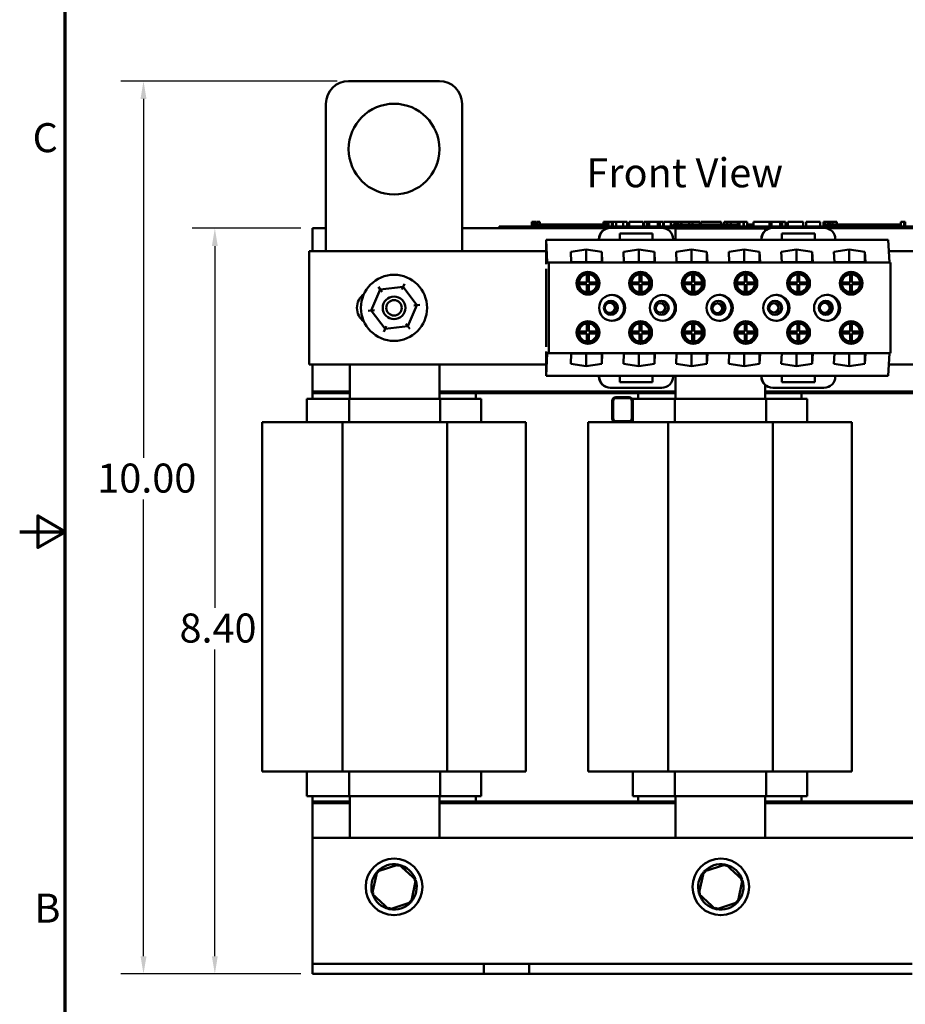
# Model space of a CAD drawing. Units: inches. Extents: x 1 to 43, y 0.1 to 33.5.
# Drawn here: x 1 to 10.8, y 11.8 to 22.6 of the extents above; entities that cross this region are included whole.
import ezdxf

# ---------------------------------------------------------------- set-up
doc = ezdxf.new("R2010")
doc.units = ezdxf.units.IN
doc.header["$LTSCALE"] = 2
doc.header["$MEASUREMENT"] = 0
doc.layers.get('0').update_dxf_attribs({"lineweight": 25})
for name, color, linetype, lineweight in [('Border (ANSI)', 7, 'Continuous', 70), ('Dimension (ANSI)', 7, 'Continuous', 25), ('Symbol (ANSI)', 7, 'Continuous', 25), ('Visible (ANSI)', 7, 'Continuous', 50)]:
    doc.layers.add(name, color=color, linetype=linetype, lineweight=lineweight)
doc.styles.add('Note Text (ANSI)', font='tahoma.ttf')
doc.dimstyles.new('Default (ANSI)', dxfattribs={"dimscale": 2, "dimtxt": 0.16, "dimasz": 0.098425, "dimexe": 0.125, "dimexo": 0.0625, "dimgap": 0.031496, "dimtad": 0, "dimtih": 1, "dimtoh": 1, "dimrnd": 1e-08, "dimzin": 0, "dimdsep": 46, "dimtxsty": 'Note Text (ANSI)', "dimcen": 0.09, "dimdle": 0.393701, "dimclrd": 256, "dimclre": 256, "dimclrt": 256, "dimadec": 0, "dimazin": 1, "dimtfac": 0.75, "dimtofl": 0, "dimtmove": 0, "dimatfit": 3, "dimfxl": 1, "dimtolj": 1, "dimtzin": 4, "dimlwd": -1, "dimlwe": -1, "dimarcsym": 0})

# ---------------------------------------------------------------- blocks, each defined once
blk = doc.blocks.new('Borders Default Border')
at = {"layer": 'Border (ANSI)', "flags": 128}
for points in [[(0.75, 0.5), (0.75, 16.5), (21.25, 16.5), (21.25, 0.5), (0.75, 0.5)], [(0.5, 8.5), (0.75, 8.5), (0.6, 8.5866), (0.6, 8.4134), (0.75, 8.5)]]:
    blk.add_lwpolyline(points, dxfattribs=at)
at = {"layer": 'Border (ANSI)', "char_height": 0.16, "attachment_point": 7, "style": 'Note Text (ANSI)'}
for s, insert in [('C', (0.571, 10.5421)), ('B', (0.5812, 6.295))]:
    blk.add_mtext(s, dxfattribs=dict(at, insert=insert))
blk = doc.blocks.new('*D40')
at = {"layer": 'Defpoints', "color": 0, "transparency": 16777216}
for p in [(3.15, 20.346), (4.224, 20.346), (4.224, 12.124)]:
    blk.add_point(p, dxfattribs=at)
at = {"layer": 'Dimension (ANSI)', "transparency": 16777216}
for p, q in [((4.099, 20.346), (2.9, 20.346)), ((3.15, 20.149), (3.15, 16.161)), ((3.15, 12.32), (3.15, 15.7)), ((4.099, 12.124), (2.9, 12.124))]:
    blk.add_line(p, q, dxfattribs=at)
for points in [[(3.117, 20.149), (3.182, 20.149), (3.15, 20.346)], [(3.117, 12.32), (3.182, 12.32), (3.15, 12.124)]]:
    blk.add_solid(points, dxfattribs=at)
at = {"layer": 'Dimension (ANSI)', "transparency": 16777216, "insert": (2.663, 16.098), "char_height": 0.32, "attachment_point": 1, "style": 'Note Text (ANSI)'}
blk.add_mtext('\\A1; \\fTahoma|b0|i0;\\H0.3200;8.40', dxfattribs=at)
blk = doc.blocks.new('*D41')
at = {"layer": 'Defpoints', "color": 0, "transparency": 16777216}
for p in [(2.364, 21.968), (4.624, 21.968), (4.224, 12.124)]:
    blk.add_point(p, dxfattribs=at)
at = {"layer": 'Dimension (ANSI)', "transparency": 16777216}
for p, q in [((4.499, 21.968), (2.114, 21.968)), ((2.364, 21.771), (2.364, 17.814)), ((2.364, 12.32), (2.364, 17.355)), ((4.099, 12.124), (2.114, 12.124))]:
    blk.add_line(p, q, dxfattribs=at)
for points in [[(2.331, 21.771), (2.397, 21.771), (2.364, 21.968)], [(2.331, 12.32), (2.397, 12.32), (2.364, 12.124)]]:
    blk.add_solid(points, dxfattribs=at)
at = {"layer": 'Dimension (ANSI)', "transparency": 16777216, "insert": (1.757, 17.751), "char_height": 0.32, "attachment_point": 1, "style": 'Note Text (ANSI)'}
blk.add_mtext('\\A1; \\fTahoma|b0|i0;\\H0.3200;10.00', dxfattribs=at)

msp = doc.modelspace()

# ---------------------------------------------------------------- linework, layer by layer
at = {"layer": 'Visible (ANSI)'}
for p, q in [((5.624, 21.968), (4.624, 21.968)), ((4.374, 21.718), (4.374, 20.093)), ((5.874, 20.093), (5.874, 21.718)), ((6.643, 20.416), (6.643, 20.366)), ((6.643, 20.416), (6.651, 20.416)), ((6.651, 20.416), (6.651, 20.366)), ((6.651, 20.416), (6.657, 20.416)), ((6.657, 20.416), (6.657, 20.366)), ((6.657, 20.416), (6.679, 20.416)), ((6.679, 20.416), (6.679, 20.386)), ((6.679, 20.416), (6.685, 20.416)), ((6.685, 20.416), (6.693, 20.416)), ((6.685, 20.416), (6.685, 20.386)), ((6.693, 20.416), (6.693, 20.386)), ((6.702, 20.416), (6.731, 20.416)), ((6.702, 20.416), (6.702, 20.386)), ((6.731, 20.416), (6.731, 20.386)), ((7.433, 20.416), (7.441, 20.416)), ((7.433, 20.416), (7.433, 20.366)), ((7.441, 20.416), (7.447, 20.416)), ((7.441, 20.416), (7.441, 20.366)), ((7.447, 20.416), (7.47, 20.416)), ((7.447, 20.416), (7.447, 20.366)), ((7.47, 20.416), (7.475, 20.416)), ((7.47, 20.416), (7.47, 20.366)), ((7.475, 20.416), (7.483, 20.416)), ((7.475, 20.416), (7.475, 20.366)), ((7.483, 20.416), (7.483, 20.366)), ((7.487, 20.416), (7.524, 20.416)), ((7.487, 20.416), (7.487, 20.366)), ((7.524, 20.416), (7.524, 20.366)), ((7.524, 20.416), (7.533, 20.416)), ((7.533, 20.416), (7.571, 20.416)), ((7.533, 20.366), (7.533, 20.416)), ((7.571, 20.416), (7.65, 20.416)), ((7.571, 20.366), (7.571, 20.416)), ((7.65, 20.416), (7.694, 20.416)), ((7.65, 20.366), (7.65, 20.416)), ((7.694, 20.366), (7.694, 20.416)), ((7.713, 20.416), (7.87, 20.416)), ((7.713, 20.366), (7.713, 20.416)), ((7.87, 20.366), (7.87, 20.416)), ((7.879, 20.416), (7.913, 20.416)), ((7.879, 20.366), (7.879, 20.416)), ((7.913, 20.416), (7.936, 20.416)), ((7.913, 20.366), (7.913, 20.416)), ((7.936, 20.416), (8.031, 20.416)), ((7.936, 20.366), (7.936, 20.416)), ((8.031, 20.416), (8.054, 20.416)), ((8.031, 20.366), (8.031, 20.416)), ((8.054, 20.416), (8.089, 20.416)), ((8.054, 20.366), (8.054, 20.416)), ((8.089, 20.366), (8.089, 20.416)), ((8.098, 20.366), (8.098, 20.416)), ((8.098, 20.416), (8.13, 20.416)), ((8.13, 20.416), (8.175, 20.416)), ((8.175, 20.416), (8.193, 20.416)), ((8.175, 20.416), (8.175, 20.366)), ((8.193, 20.416), (8.21, 20.416)), ((8.21, 20.416), (8.216, 20.416)), ((8.216, 20.416), (8.216, 20.386)), ((8.216, 20.416), (8.227, 20.416)), ((8.227, 20.416), (8.256, 20.416)), ((8.227, 20.416), (8.227, 20.386)), ((8.256, 20.416), (8.256, 20.386)), ((8.256, 20.416), (8.288, 20.416)), ((8.288, 20.386), (8.288, 20.416)), ((8.293, 20.416), (8.377, 20.416)), ((8.293, 20.386), (8.293, 20.416)), ((8.377, 20.416), (8.411, 20.416)), ((8.377, 20.386), (8.377, 20.416)), ((8.411, 20.416), (8.494, 20.416)), ((8.411, 20.386), (8.411, 20.416)), ((8.494, 20.386), (8.494, 20.416)), ((8.506, 20.386), (8.506, 20.416)), ((8.506, 20.416), (8.535, 20.416)), ((8.535, 20.416), (8.616, 20.416)), ((8.616, 20.416), (8.697, 20.416)), ((8.697, 20.416), (8.727, 20.416)), ((8.727, 20.386), (8.727, 20.416)), ((8.763, 20.386), (8.763, 20.416)), ((8.763, 20.416), (8.796, 20.416)), ((8.796, 20.386), (8.796, 20.416)), ((8.796, 20.416), (8.834, 20.416)), ((8.834, 20.386), (8.834, 20.416)), ((8.834, 20.416), (8.913, 20.416)), ((8.913, 20.386), (8.913, 20.416)), ((8.913, 20.416), (8.932, 20.416)), ((8.932, 20.416), (8.949, 20.416)), ((8.932, 20.416), (8.932, 20.366)), ((8.949, 20.416), (8.967, 20.416)), ((8.967, 20.416), (8.973, 20.416)), ((8.973, 20.416), (8.973, 20.366)), ((8.979, 20.416), (9.016, 20.416)), ((8.979, 20.416), (8.979, 20.366)), ((9.016, 20.416), (9.016, 20.366)), ((9.084, 20.366), (9.084, 20.416)), ((9.084, 20.416), (9.261, 20.416)), ((9.261, 20.416), (9.284, 20.416)), ((9.261, 20.366), (9.261, 20.416)), ((9.284, 20.366), (9.284, 20.416)), ((9.284, 20.416), (9.38, 20.416)), ((9.38, 20.366), (9.38, 20.416)), ((9.38, 20.416), (9.402, 20.416)), ((9.402, 20.366), (9.402, 20.416)), ((9.402, 20.416), (9.437, 20.416)), ((9.437, 20.366), (9.437, 20.416)), ((9.461, 20.416), (9.533, 20.416)), ((9.461, 20.366), (9.461, 20.416)), ((9.533, 20.416), (9.605, 20.416)), ((9.605, 20.416), (9.631, 20.416)), ((9.631, 20.366), (9.631, 20.416)), ((9.664, 20.366), (9.664, 20.416)), ((9.664, 20.416), (9.82, 20.416)), ((9.82, 20.366), (9.82, 20.416)), ((9.856, 20.416), (9.871, 20.416)), ((9.856, 20.366), (9.856, 20.416)), ((9.871, 20.416), (9.878, 20.416)), ((9.871, 20.416), (9.871, 20.366)), ((9.878, 20.416), (9.898, 20.416)), ((9.898, 20.416), (9.908, 20.416)), ((9.908, 20.416), (9.908, 20.386)), ((9.908, 20.416), (9.916, 20.416)), ((9.916, 20.416), (9.916, 20.386)), ((9.916, 20.416), (9.927, 20.416)), ((9.927, 20.416), (9.956, 20.416)), ((9.927, 20.416), (9.927, 20.386)), ((9.956, 20.416), (9.956, 20.386)), ((9.956, 20.416), (10.001, 20.416)), ((10.001, 20.386), (10.001, 20.416)), ((10.708, 20.416), (10.716, 20.416)), ((10.708, 20.416), (10.708, 20.366)), ((10.716, 20.416), (10.735, 20.416)), ((10.735, 20.416), (10.746, 20.416)), ((10.746, 20.416), (10.746, 20.366)), ((10.746, 20.416), (10.754, 20.416)), ((10.754, 20.416), (10.754, 20.366)), ((4.224, 20.346), (4.374, 20.346)), ((4.224, 20.093), (4.224, 20.346)), ((5.874, 20.346), (7.475, 20.346)), ((6.282, 20.366), (6.372, 20.366)), ((6.282, 20.346), (6.282, 20.366)), ((11.192, 20.366), (6.372, 20.366)), ((6.657, 20.366), (6.657, 20.386)), ((6.845, 20.386), (6.657, 20.386)), ((6.97, 20.386), (6.845, 20.386)), ((6.845, 20.366), (6.845, 20.386)), ((7.095, 20.386), (6.97, 20.386)), ((6.97, 20.366), (6.97, 20.386)), ((7.22, 20.386), (7.095, 20.386)), ((7.095, 20.366), (7.095, 20.386)), ((7.344, 20.386), (7.22, 20.386)), ((7.22, 20.366), (7.22, 20.386)), ((7.433, 20.386), (7.344, 20.386)), ((7.344, 20.366), (7.344, 20.386)), ((7.487, 20.386), (7.483, 20.386)), ((7.507, 20.35), (7.51, 20.35)), ((8.073, 20.35), (7.51, 20.35)), ((7.532, 20.386), (7.524, 20.386)), ((7.532, 20.366), (7.532, 20.386)), ((8.105, 20.346), (9.264, 20.346)), ((8.196, 20.366), (8.196, 20.386)), ((8.384, 20.386), (8.196, 20.386)), ((8.226, 20.341), (9.214, 20.341)), ((8.226, 20.218), (8.226, 20.341)), ((8.509, 20.386), (8.384, 20.386)), ((8.384, 20.366), (8.384, 20.386)), ((8.634, 20.386), (8.509, 20.386)), ((8.509, 20.366), (8.509, 20.386)), ((8.759, 20.386), (8.634, 20.386)), ((8.634, 20.366), (8.634, 20.386)), ((8.883, 20.386), (8.759, 20.386)), ((8.759, 20.366), (8.759, 20.386)), ((8.932, 20.386), (8.883, 20.386)), ((8.883, 20.366), (8.883, 20.386)), ((8.979, 20.386), (8.973, 20.386)), ((9.071, 20.386), (9.016, 20.386)), ((9.071, 20.366), (9.071, 20.386)), ((9.214, 20.341), (9.214, 20.32)), ((9.296, 20.35), (9.298, 20.35)), ((9.861, 20.35), (9.298, 20.35)), ((9.871, 20.366), (9.871, 20.386)), ((10.059, 20.386), (9.871, 20.386)), ((9.893, 20.346), (13.224, 20.346)), ((10.184, 20.386), (10.059, 20.386)), ((10.059, 20.366), (10.059, 20.386)), ((10.309, 20.386), (10.184, 20.386)), ((10.184, 20.366), (10.184, 20.386)), ((10.434, 20.386), (10.309, 20.386)), ((10.309, 20.366), (10.309, 20.386)), ((10.558, 20.386), (10.434, 20.386)), ((10.434, 20.366), (10.434, 20.386)), ((10.708, 20.386), (10.558, 20.386)), ((10.558, 20.366), (10.558, 20.386)), ((6.799, 20.218), (6.802, 20.218)), ((6.799, 20.153), (6.799, 20.218)), ((6.802, 20.218), (7.385, 20.218)), ((6.802, 20.218), (6.813, 19.968)), ((7.382, 20.225), (7.382, 20.218)), ((7.385, 20.225), (7.385, 20.218)), ((7.385, 20.218), (7.61, 20.218)), ((7.61, 20.218), (7.61, 20.288)), ((7.61, 20.288), (7.973, 20.288)), ((7.61, 20.218), (7.973, 20.218)), ((7.97, 20.218), (7.97, 20.288)), ((7.973, 20.288), (7.973, 20.218)), ((7.973, 20.218), (8.197, 20.218)), ((8.197, 20.218), (8.197, 20.225)), ((8.197, 20.218), (9.173, 20.218)), ((9.171, 20.225), (9.171, 20.218)), ((9.173, 20.225), (9.173, 20.218)), ((9.173, 20.218), (9.398, 20.218)), ((9.398, 20.218), (9.398, 20.288)), ((9.398, 20.288), (9.761, 20.288)), ((9.398, 20.218), (9.761, 20.218)), ((9.759, 20.218), (9.759, 20.288)), ((9.761, 20.288), (9.761, 20.218)), ((9.761, 20.218), (9.986, 20.218)), ((9.986, 20.218), (9.986, 20.225)), ((9.986, 20.218), (10.569, 20.218)), ((10.581, 19.968), (10.569, 20.218)), ((4.188, 20.093), (4.188, 18.843)), ((4.188, 20.093), (4.19, 20.093)), ((4.19, 18.843), (4.19, 20.093)), ((4.19, 20.093), (6.802, 20.093)), ((6.802, 20.153), (6.799, 20.153)), ((6.802, 19.948), (6.802, 20.153)), ((7.071, 20.085), (7.241, 20.11)), ((7.077, 19.97), (7.071, 20.085)), ((7.241, 20.11), (7.241, 19.97)), ((7.241, 20.11), (7.412, 20.085)), ((7.412, 20.085), (7.412, 19.97)), ((7.412, 20.085), (7.418, 19.97)), ((7.651, 20.085), (7.821, 20.11)), ((7.657, 19.97), (7.651, 20.085)), ((7.821, 20.11), (7.821, 19.97)), ((7.821, 20.11), (7.992, 20.085)), ((7.992, 20.085), (7.992, 19.97)), ((7.992, 20.085), (7.998, 19.97)), ((8.231, 20.085), (8.401, 20.11)), ((8.237, 19.97), (8.231, 20.085)), ((8.401, 20.11), (8.401, 19.97)), ((8.401, 20.11), (8.572, 20.085)), ((8.572, 20.085), (8.572, 19.97)), ((8.572, 20.085), (8.578, 19.97)), ((8.811, 20.085), (8.98, 20.11)), ((8.817, 19.97), (8.811, 20.085)), ((8.98, 20.11), (8.98, 19.97)), ((8.98, 20.11), (9.152, 20.085)), ((9.152, 20.085), (9.152, 19.97)), ((9.152, 20.085), (9.157, 19.97)), ((9.391, 20.085), (9.56, 20.11)), ((9.396, 19.97), (9.391, 20.085)), ((9.56, 20.11), (9.56, 19.97)), ((9.56, 20.11), (9.732, 20.085)), ((9.732, 20.085), (9.732, 19.97)), ((9.732, 20.085), (9.737, 19.97)), ((9.971, 20.085), (10.14, 20.11)), ((9.976, 19.97), (9.971, 20.085)), ((10.14, 20.11), (10.14, 19.97)), ((10.14, 20.11), (10.312, 20.085)), ((10.312, 20.085), (10.312, 19.97)), ((10.312, 20.085), (10.317, 19.97)), ((10.575, 20.093), (13.189, 20.093)), ((6.801, 19.948), (6.802, 19.948)), ((6.802, 19.898), (6.801, 19.898)), ((6.802, 19.038), (6.802, 19.898)), ((6.813, 19.968), (6.828, 19.968)), ((6.828, 19.968), (6.828, 18.968)), ((6.828, 19.968), (10.595, 19.968)), ((7.418, 19.97), (7.077, 19.97)), ((7.998, 19.97), (7.657, 19.97)), ((8.578, 19.97), (8.237, 19.97)), ((9.157, 19.97), (8.817, 19.97)), ((9.737, 19.97), (9.396, 19.97)), ((10.317, 19.97), (9.976, 19.97)), ((10.595, 18.968), (10.595, 19.968)), ((7.25, 19.839), (7.249, 19.839)), ((7.25, 19.749), (7.25, 19.839)), ((7.259, 19.839), (7.253, 19.839)), ((7.269, 19.839), (7.27, 19.839)), ((7.269, 19.749), (7.269, 19.839)), ((7.27, 19.839), (7.27, 19.749)), ((7.83, 19.839), (7.829, 19.839)), ((7.83, 19.749), (7.83, 19.839)), ((7.839, 19.839), (7.833, 19.839)), ((7.849, 19.839), (7.85, 19.839)), ((7.849, 19.749), (7.849, 19.839)), ((7.85, 19.839), (7.85, 19.749)), ((8.41, 19.839), (8.409, 19.839)), ((8.41, 19.749), (8.41, 19.839)), ((8.419, 19.839), (8.413, 19.839)), ((8.429, 19.839), (8.43, 19.839)), ((8.429, 19.749), (8.429, 19.839)), ((8.43, 19.839), (8.43, 19.749)), ((8.989, 19.839), (8.989, 19.839)), ((8.989, 19.749), (8.989, 19.839)), ((8.999, 19.839), (8.992, 19.839)), ((9.009, 19.839), (9.009, 19.839)), ((9.009, 19.749), (9.009, 19.839)), ((9.009, 19.839), (9.009, 19.749)), ((9.569, 19.839), (9.569, 19.839)), ((9.569, 19.749), (9.569, 19.839)), ((9.579, 19.839), (9.572, 19.839)), ((9.589, 19.839), (9.589, 19.839)), ((9.589, 19.749), (9.589, 19.839)), ((9.589, 19.839), (9.589, 19.749)), ((10.149, 19.839), (10.149, 19.839)), ((10.149, 19.749), (10.149, 19.839)), ((10.159, 19.839), (10.152, 19.839)), ((10.169, 19.749), (10.169, 19.839)), ((10.169, 19.839), (10.169, 19.839)), ((10.169, 19.839), (10.169, 19.749)), ((4.973, 19.67), (4.873, 19.438)), ((4.952, 19.698), (4.973, 19.67)), ((5.224, 19.7), (4.973, 19.67)), ((4.994, 19.643), (4.973, 19.67)), ((5.21, 19.669), (5.224, 19.7)), ((5.238, 19.732), (5.224, 19.7)), ((5.376, 19.498), (5.224, 19.7)), ((7.16, 19.749), (7.16, 19.749)), ((7.16, 19.749), (7.25, 19.749)), ((7.16, 19.729), (7.16, 19.729)), ((7.25, 19.729), (7.16, 19.729)), ((7.25, 19.64), (7.25, 19.729)), ((7.27, 19.749), (7.269, 19.749)), ((7.27, 19.729), (7.269, 19.729)), ((7.269, 19.64), (7.269, 19.729)), ((7.27, 19.749), (7.359, 19.749)), ((7.359, 19.729), (7.27, 19.729)), ((7.27, 19.729), (7.27, 19.64)), ((7.74, 19.749), (7.74, 19.749)), ((7.74, 19.749), (7.83, 19.749)), ((7.74, 19.729), (7.74, 19.729)), ((7.83, 19.729), (7.74, 19.729)), ((7.83, 19.64), (7.83, 19.729)), ((7.85, 19.749), (7.849, 19.749)), ((7.85, 19.729), (7.849, 19.729)), ((7.849, 19.64), (7.849, 19.729)), ((7.85, 19.749), (7.939, 19.749)), ((7.939, 19.729), (7.85, 19.729)), ((7.85, 19.729), (7.85, 19.64)), ((8.32, 19.749), (8.32, 19.749)), ((8.32, 19.749), (8.41, 19.749)), ((8.32, 19.729), (8.32, 19.729)), ((8.41, 19.729), (8.32, 19.729)), ((8.41, 19.64), (8.41, 19.729)), ((8.43, 19.749), (8.429, 19.749)), ((8.429, 19.64), (8.429, 19.729)), ((8.43, 19.729), (8.429, 19.729)), ((8.43, 19.749), (8.519, 19.749)), ((8.519, 19.729), (8.43, 19.729)), ((8.43, 19.729), (8.43, 19.64)), ((8.899, 19.749), (8.9, 19.749)), ((8.9, 19.729), (8.899, 19.729)), ((8.9, 19.749), (8.989, 19.749)), ((8.989, 19.729), (8.9, 19.729)), ((8.989, 19.64), (8.989, 19.729)), ((9.009, 19.749), (9.009, 19.749)), ((9.009, 19.749), (9.099, 19.749)), ((9.099, 19.729), (9.009, 19.729)), ((9.009, 19.729), (9.009, 19.64)), ((9.009, 19.729), (9.009, 19.729)), ((9.009, 19.64), (9.009, 19.729)), ((9.479, 19.749), (9.48, 19.749)), ((9.48, 19.729), (9.479, 19.729)), ((9.48, 19.749), (9.569, 19.749)), ((9.569, 19.729), (9.48, 19.729)), ((9.569, 19.64), (9.569, 19.729)), ((9.589, 19.749), (9.589, 19.749)), ((9.589, 19.749), (9.679, 19.749)), ((9.589, 19.729), (9.589, 19.729)), ((9.679, 19.729), (9.589, 19.729)), ((9.589, 19.729), (9.589, 19.64)), ((9.589, 19.64), (9.589, 19.729)), ((10.059, 19.749), (10.06, 19.749)), ((10.06, 19.729), (10.059, 19.729)), ((10.06, 19.749), (10.149, 19.749)), ((10.149, 19.729), (10.06, 19.729)), ((10.149, 19.64), (10.149, 19.729)), ((10.169, 19.749), (10.169, 19.749)), ((10.169, 19.749), (10.259, 19.749)), ((10.169, 19.729), (10.169, 19.729)), ((10.259, 19.729), (10.169, 19.729)), ((10.169, 19.64), (10.169, 19.729)), ((10.169, 19.729), (10.169, 19.64)), ((7.249, 19.64), (7.25, 19.64)), ((7.259, 19.639), (7.253, 19.639)), ((7.27, 19.64), (7.269, 19.64)), ((7.829, 19.64), (7.83, 19.64)), ((7.839, 19.639), (7.833, 19.639)), ((7.85, 19.64), (7.849, 19.64)), ((8.409, 19.64), (8.41, 19.64)), ((8.419, 19.639), (8.413, 19.639)), ((8.43, 19.64), (8.429, 19.64)), ((8.816, 19.549), (8.817, 19.549)), ((8.989, 19.64), (8.989, 19.64)), ((8.999, 19.639), (8.992, 19.639)), ((9.009, 19.64), (9.009, 19.64)), ((9.396, 19.592), (9.396, 19.592)), ((9.411, 19.581), (9.411, 19.581)), ((9.416, 19.577), (9.416, 19.578)), ((9.569, 19.64), (9.569, 19.64)), ((9.579, 19.639), (9.572, 19.639)), ((9.589, 19.64), (9.589, 19.64)), ((9.976, 19.576), (9.976, 19.576)), ((9.991, 19.561), (9.991, 19.561)), ((9.996, 19.555), (9.996, 19.555)), ((10.149, 19.64), (10.149, 19.64)), ((10.159, 19.639), (10.152, 19.639)), ((10.169, 19.64), (10.169, 19.64)), ((4.839, 19.434), (4.873, 19.438)), ((4.908, 19.442), (4.873, 19.438)), ((4.873, 19.438), (5.025, 19.235)), ((5.276, 19.265), (5.376, 19.498)), ((5.341, 19.494), (5.376, 19.498)), ((5.376, 19.498), (5.41, 19.502)), ((7.657, 19.485), (7.657, 19.485)), ((7.657, 19.451), (7.657, 19.451)), ((8.831, 19.521), (8.831, 19.521)), ((8.836, 19.506), (8.836, 19.507)), ((8.817, 19.387), (8.816, 19.387)), ((8.831, 19.415), (8.831, 19.415)), ((8.836, 19.429), (8.836, 19.429)), ((9.396, 19.344), (9.396, 19.344)), ((9.411, 19.354), (9.411, 19.355)), ((9.416, 19.358), (9.416, 19.358)), ((9.976, 19.359), (9.976, 19.359)), ((9.991, 19.375), (9.991, 19.375)), ((9.996, 19.381), (9.996, 19.381)), ((5.025, 19.235), (5.011, 19.204)), ((5.039, 19.267), (5.025, 19.235)), ((5.025, 19.235), (5.276, 19.265)), ((5.276, 19.265), (5.255, 19.293)), ((5.276, 19.265), (5.297, 19.238)), ((7.25, 19.296), (7.249, 19.296)), ((7.25, 19.206), (7.25, 19.296)), ((7.259, 19.296), (7.253, 19.296)), ((7.269, 19.296), (7.27, 19.296)), ((7.269, 19.206), (7.269, 19.296)), ((7.27, 19.296), (7.27, 19.206)), ((7.83, 19.296), (7.829, 19.296)), ((7.83, 19.206), (7.83, 19.296)), ((7.839, 19.296), (7.833, 19.296)), ((7.849, 19.296), (7.85, 19.296)), ((7.849, 19.206), (7.849, 19.296)), ((7.85, 19.296), (7.85, 19.206)), ((8.41, 19.296), (8.409, 19.296)), ((8.41, 19.206), (8.41, 19.296)), ((8.419, 19.296), (8.413, 19.296)), ((8.429, 19.296), (8.43, 19.296)), ((8.429, 19.206), (8.429, 19.296)), ((8.43, 19.296), (8.43, 19.206)), ((8.989, 19.296), (8.989, 19.296)), ((8.989, 19.206), (8.989, 19.296)), ((8.999, 19.296), (8.992, 19.296)), ((9.009, 19.296), (9.009, 19.296)), ((9.009, 19.206), (9.009, 19.296)), ((9.009, 19.296), (9.009, 19.206)), ((9.569, 19.296), (9.569, 19.296)), ((9.569, 19.206), (9.569, 19.296)), ((9.579, 19.296), (9.572, 19.296)), ((9.589, 19.206), (9.589, 19.296)), ((9.589, 19.296), (9.589, 19.296)), ((9.589, 19.296), (9.589, 19.206)), ((10.149, 19.296), (10.149, 19.296)), ((10.149, 19.206), (10.149, 19.296)), ((10.159, 19.296), (10.152, 19.296)), ((10.169, 19.296), (10.169, 19.296)), ((10.169, 19.206), (10.169, 19.296)), ((10.169, 19.296), (10.169, 19.206)), ((7.16, 19.206), (7.16, 19.206)), ((7.16, 19.206), (7.25, 19.206)), ((7.16, 19.186), (7.16, 19.186)), ((7.25, 19.186), (7.16, 19.186)), ((7.25, 19.097), (7.25, 19.186)), ((7.27, 19.206), (7.269, 19.206)), ((7.27, 19.186), (7.269, 19.186)), ((7.269, 19.097), (7.269, 19.186)), ((7.27, 19.206), (7.359, 19.206)), ((7.359, 19.186), (7.27, 19.186)), ((7.27, 19.186), (7.27, 19.097)), ((7.74, 19.206), (7.74, 19.206)), ((7.74, 19.206), (7.83, 19.206)), ((7.74, 19.186), (7.74, 19.186)), ((7.83, 19.186), (7.74, 19.186)), ((7.83, 19.097), (7.83, 19.186)), ((7.85, 19.206), (7.849, 19.206)), ((7.85, 19.186), (7.849, 19.186)), ((7.849, 19.097), (7.849, 19.186)), ((7.85, 19.206), (7.939, 19.206)), ((7.939, 19.186), (7.85, 19.186)), ((7.85, 19.186), (7.85, 19.097)), ((8.32, 19.206), (8.32, 19.206)), ((8.32, 19.206), (8.41, 19.206)), ((8.32, 19.186), (8.32, 19.186)), ((8.41, 19.186), (8.32, 19.186)), ((8.41, 19.097), (8.41, 19.186)), ((8.43, 19.206), (8.429, 19.206)), ((8.43, 19.186), (8.429, 19.186)), ((8.429, 19.097), (8.429, 19.186)), ((8.43, 19.206), (8.519, 19.206)), ((8.519, 19.186), (8.43, 19.186)), ((8.43, 19.186), (8.43, 19.097)), ((8.899, 19.206), (8.9, 19.206)), ((8.9, 19.186), (8.899, 19.186)), ((8.9, 19.206), (8.989, 19.206)), ((8.989, 19.186), (8.9, 19.186)), ((8.989, 19.097), (8.989, 19.186)), ((9.009, 19.206), (9.009, 19.206)), ((9.009, 19.206), (9.099, 19.206)), ((9.009, 19.186), (9.009, 19.186)), ((9.099, 19.186), (9.009, 19.186)), ((9.009, 19.186), (9.009, 19.097)), ((9.009, 19.097), (9.009, 19.186)), ((9.479, 19.206), (9.48, 19.206)), ((9.48, 19.186), (9.479, 19.186)), ((9.48, 19.206), (9.569, 19.206)), ((9.569, 19.186), (9.48, 19.186)), ((9.569, 19.097), (9.569, 19.186)), ((9.589, 19.206), (9.589, 19.206)), ((9.589, 19.206), (9.679, 19.206)), ((9.589, 19.186), (9.589, 19.186)), ((9.679, 19.186), (9.589, 19.186)), ((9.589, 19.097), (9.589, 19.186)), ((9.589, 19.186), (9.589, 19.097)), ((10.059, 19.206), (10.06, 19.206)), ((10.06, 19.186), (10.059, 19.186)), ((10.06, 19.206), (10.149, 19.206)), ((10.149, 19.186), (10.06, 19.186)), ((10.149, 19.097), (10.149, 19.186)), ((10.169, 19.206), (10.169, 19.206)), ((10.169, 19.206), (10.259, 19.206)), ((10.169, 19.186), (10.169, 19.186)), ((10.259, 19.186), (10.169, 19.186)), ((10.169, 19.097), (10.169, 19.186)), ((10.169, 19.186), (10.169, 19.097)), ((6.801, 19.038), (6.802, 19.038)), ((7.249, 19.097), (7.25, 19.097)), ((7.259, 19.096), (7.253, 19.096)), ((7.27, 19.097), (7.269, 19.097)), ((7.829, 19.097), (7.83, 19.097)), ((7.839, 19.096), (7.833, 19.096)), ((7.85, 19.097), (7.849, 19.097)), ((8.409, 19.097), (8.41, 19.097)), ((8.419, 19.096), (8.413, 19.096)), ((8.43, 19.097), (8.429, 19.097)), ((8.989, 19.097), (8.989, 19.097)), ((8.999, 19.096), (8.992, 19.096)), ((9.009, 19.097), (9.009, 19.097)), ((9.569, 19.097), (9.569, 19.097)), ((9.579, 19.096), (9.572, 19.096)), ((9.589, 19.097), (9.589, 19.097)), ((10.149, 19.097), (10.149, 19.097)), ((10.159, 19.096), (10.152, 19.096)), ((10.169, 19.097), (10.169, 19.097)), ((6.802, 18.988), (6.801, 18.988)), ((6.802, 18.783), (6.802, 18.988)), ((6.813, 18.968), (6.802, 18.718)), ((6.828, 18.968), (6.813, 18.968)), ((6.828, 18.968), (10.595, 18.968)), ((7.071, 18.851), (7.077, 18.966)), ((7.077, 18.966), (7.418, 18.966)), ((7.241, 18.966), (7.241, 18.826)), ((7.412, 18.966), (7.412, 18.851)), ((7.418, 18.966), (7.412, 18.851)), ((7.651, 18.851), (7.657, 18.966)), ((7.657, 18.966), (7.998, 18.966)), ((7.821, 18.966), (7.821, 18.826)), ((7.992, 18.966), (7.992, 18.851)), ((7.998, 18.966), (7.992, 18.851)), ((8.231, 18.851), (8.237, 18.966)), ((8.237, 18.966), (8.578, 18.966)), ((8.401, 18.966), (8.401, 18.826)), ((8.572, 18.966), (8.572, 18.851)), ((8.578, 18.966), (8.572, 18.851)), ((8.811, 18.851), (8.817, 18.966)), ((8.817, 18.966), (9.157, 18.966)), ((8.98, 18.966), (8.98, 18.826)), ((9.152, 18.966), (9.152, 18.851)), ((9.157, 18.966), (9.152, 18.851)), ((9.391, 18.851), (9.396, 18.966)), ((9.396, 18.966), (9.737, 18.966)), ((9.56, 18.966), (9.56, 18.826)), ((9.732, 18.966), (9.732, 18.851)), ((9.737, 18.966), (9.732, 18.851)), ((9.971, 18.851), (9.976, 18.966)), ((9.976, 18.966), (10.317, 18.966)), ((10.14, 18.966), (10.14, 18.826)), ((10.312, 18.966), (10.312, 18.851)), ((10.317, 18.966), (10.312, 18.851)), ((10.569, 18.718), (10.581, 18.968)), ((4.19, 18.843), (4.188, 18.843)), ((6.802, 18.843), (4.19, 18.843)), ((4.224, 18.546), (4.224, 18.843)), ((4.636, 18.466), (4.636, 18.843)), ((5.624, 18.843), (5.624, 18.466)), ((6.799, 18.783), (6.802, 18.783)), ((6.799, 18.718), (6.799, 18.783)), ((7.241, 18.826), (7.071, 18.851)), ((7.412, 18.851), (7.241, 18.826)), ((7.821, 18.826), (7.651, 18.851)), ((7.992, 18.851), (7.821, 18.826)), ((8.401, 18.826), (8.231, 18.851)), ((8.572, 18.851), (8.401, 18.826)), ((8.98, 18.826), (8.811, 18.851)), ((9.152, 18.851), (8.98, 18.826)), ((9.56, 18.826), (9.391, 18.851)), ((9.732, 18.851), (9.56, 18.826)), ((10.14, 18.826), (9.971, 18.851)), ((10.312, 18.851), (10.14, 18.826)), ((13.189, 18.843), (10.575, 18.843)), ((6.802, 18.718), (6.799, 18.718)), ((6.802, 18.718), (7.385, 18.718)), ((7.382, 18.711), (7.382, 18.718)), ((7.385, 18.718), (7.61, 18.718)), ((7.385, 18.718), (7.385, 18.711)), ((7.61, 18.648), (7.61, 18.718)), ((7.61, 18.718), (7.973, 18.718)), ((7.97, 18.648), (7.97, 18.718)), ((7.973, 18.718), (7.973, 18.648)), ((7.973, 18.718), (8.198, 18.718)), ((8.198, 18.711), (8.198, 18.718)), ((8.198, 18.718), (9.173, 18.718)), ((8.226, 18.466), (8.226, 18.718)), ((9.171, 18.711), (9.171, 18.718)), ((9.173, 18.718), (9.173, 18.711)), ((9.173, 18.718), (9.986, 18.718)), ((9.398, 18.647), (9.398, 18.717)), ((9.398, 18.717), (9.761, 18.717)), ((9.759, 18.647), (9.759, 18.717)), ((9.761, 18.717), (9.761, 18.647)), ((9.986, 18.711), (9.986, 18.718)), ((9.986, 18.718), (10.569, 18.718)), ((7.507, 18.586), (7.51, 18.586)), ((7.51, 18.586), (8.073, 18.586)), ((7.973, 18.648), (7.61, 18.648)), ((9.214, 18.616), (9.214, 18.466)), ((9.296, 18.586), (9.298, 18.586)), ((9.298, 18.586), (9.861, 18.586)), ((9.761, 18.647), (9.398, 18.647)), ((4.164, 18.466), (4.164, 18.206)), ((4.164, 18.466), (4.25, 18.466)), ((4.636, 18.546), (4.224, 18.546)), ((4.224, 18.546), (4.224, 18.526)), ((4.224, 18.526), (4.636, 18.526)), ((4.224, 18.466), (4.224, 18.526)), ((4.628, 18.466), (4.25, 18.466)), ((4.628, 18.466), (4.628, 18.206)), ((5.634, 18.466), (4.628, 18.466)), ((8.226, 18.546), (5.624, 18.546)), ((5.624, 18.526), (6.024, 18.526)), ((5.634, 18.466), (5.634, 18.206)), ((6, 18.466), (5.634, 18.466)), ((6, 18.466), (6.084, 18.466)), ((6.024, 18.526), (7.814, 18.526)), ((6.024, 18.526), (6.024, 18.466)), ((6.084, 18.466), (6.084, 18.206)), ((7.568, 18.484), (7.713, 18.484)), ((7.568, 18.474), (7.713, 18.474)), ((7.713, 18.473), (7.568, 18.473)), ((7.754, 18.466), (7.754, 18.206)), ((7.754, 18.466), (7.84, 18.466)), ((7.814, 18.526), (8.226, 18.526)), ((7.814, 18.466), (7.814, 18.526)), ((8.218, 18.466), (7.84, 18.466)), ((8.218, 18.466), (8.218, 18.206)), ((9.224, 18.466), (8.218, 18.466)), ((11.836, 18.546), (9.214, 18.546)), ((9.214, 18.526), (9.614, 18.526)), ((9.224, 18.466), (9.224, 18.206)), ((9.59, 18.466), (9.224, 18.466)), ((9.59, 18.466), (9.674, 18.466)), ((9.614, 18.526), (11.424, 18.526)), ((9.614, 18.526), (9.614, 18.466)), ((9.674, 18.466), (9.674, 18.206)), ((7.527, 18.247), (7.527, 18.443)), ((7.537, 18.247), (7.537, 18.443)), ((7.538, 18.443), (7.538, 18.247)), ((7.743, 18.247), (7.743, 18.443)), ((7.744, 18.443), (7.744, 18.247)), ((3.672, 18.206), (3.672, 14.356)), ((3.672, 18.206), (4.107, 18.206)), ((4.555, 18.206), (4.107, 18.206)), ((4.555, 18.206), (4.555, 14.356)), ((5.709, 18.206), (4.555, 18.206)), ((5.709, 18.206), (5.709, 14.356)), ((6.147, 18.206), (5.709, 18.206)), ((6.147, 18.206), (6.576, 18.206)), ((6.576, 18.206), (6.576, 14.356)), ((7.262, 18.206), (7.262, 14.356)), ((7.262, 18.206), (7.697, 18.206)), ((7.568, 18.217), (7.713, 18.217)), ((7.713, 18.216), (7.568, 18.216)), ((8.145, 18.206), (7.697, 18.206)), ((8.145, 18.206), (8.145, 14.356)), ((9.299, 18.206), (8.145, 18.206)), ((9.299, 18.206), (9.299, 14.356)), ((9.737, 18.206), (9.299, 18.206)), ((9.737, 18.206), (10.166, 18.206)), ((10.166, 18.206), (10.166, 14.356)), ((4.107, 14.356), (3.672, 14.356)), ((4.107, 14.356), (4.555, 14.356)), ((4.164, 14.356), (4.164, 14.086)), ((4.555, 14.356), (5.709, 14.356)), ((4.628, 14.356), (4.628, 14.086)), ((5.634, 14.356), (5.634, 14.086)), ((5.709, 14.356), (6.147, 14.356)), ((6.084, 14.356), (6.084, 14.086)), ((6.576, 14.356), (6.147, 14.356)), ((7.697, 14.356), (7.262, 14.356)), ((7.697, 14.356), (8.145, 14.356)), ((7.754, 14.356), (7.754, 14.086)), ((8.145, 14.356), (9.299, 14.356)), ((8.218, 14.356), (8.218, 14.086)), ((9.224, 14.356), (9.224, 14.086)), ((9.299, 14.356), (9.737, 14.356)), ((9.674, 14.356), (9.674, 14.086)), ((10.166, 14.356), (9.737, 14.356)), ((4.25, 14.086), (4.164, 14.086)), ((4.224, 14.026), (4.224, 14.086)), ((4.636, 14.026), (4.224, 14.026)), ((4.224, 14.026), (4.224, 14.006)), ((4.636, 14.026), (4.224, 14.026)), ((4.224, 13.624), (4.224, 14.006)), ((4.224, 14.006), (4.636, 14.006)), ((4.224, 14.006), (4.636, 14.006)), ((4.25, 14.086), (4.628, 14.086)), ((4.628, 14.086), (5.634, 14.086)), ((4.636, 13.624), (4.636, 14.086)), ((5.624, 14.086), (5.624, 13.624)), ((8.226, 14.026), (5.624, 14.026)), ((6.024, 14.026), (5.624, 14.026)), ((5.624, 14.006), (8.226, 14.006)), ((5.624, 14.006), (8.226, 14.006)), ((5.634, 14.086), (6, 14.086)), ((6.084, 14.086), (6, 14.086)), ((6.024, 14.086), (6.024, 14.026)), ((7.84, 14.086), (7.754, 14.086)), ((7.814, 14.026), (7.814, 14.086)), ((8.226, 14.026), (7.814, 14.026)), ((7.84, 14.086), (8.218, 14.086)), ((8.218, 14.086), (9.224, 14.086)), ((8.226, 13.624), (8.226, 14.086)), ((9.214, 14.086), (9.214, 13.624)), ((11.836, 14.026), (9.214, 14.026)), ((9.614, 14.026), (9.214, 14.026)), ((9.214, 14.006), (11.836, 14.006)), ((9.214, 14.006), (11.836, 14.006)), ((9.224, 14.086), (9.59, 14.086)), ((9.674, 14.086), (9.59, 14.086)), ((9.614, 14.086), (9.614, 14.026)), ((4.224, 13.624), (4.224, 12.344)), ((13.224, 13.624), (4.224, 13.624)), ((4.937, 13.253), (4.884, 13.006)), ((5.178, 13.331), (4.937, 13.253)), ((4.937, 13.253), (4.954, 13.238)), ((5.178, 13.331), (5.173, 13.308)), ((5.365, 13.161), (5.178, 13.331)), ((8.537, 13.253), (8.484, 13.006)), ((8.778, 13.331), (8.537, 13.253)), ((8.537, 13.253), (8.554, 13.238)), ((8.778, 13.331), (8.773, 13.308)), ((8.965, 13.161), (8.778, 13.331)), ((5.312, 12.914), (5.365, 13.161)), ((5.365, 13.161), (5.343, 13.154)), ((8.912, 12.914), (8.965, 13.161)), ((8.965, 13.161), (8.943, 13.154)), ((4.884, 13.006), (4.906, 13.013)), ((4.884, 13.006), (5.071, 12.836)), ((5.312, 12.914), (5.295, 12.929)), ((8.484, 13.006), (8.506, 13.013)), ((8.484, 13.006), (8.671, 12.836)), ((8.912, 12.914), (8.895, 12.929)), ((5.071, 12.836), (5.312, 12.914)), ((5.071, 12.836), (5.076, 12.859)), ((8.671, 12.836), (8.912, 12.914)), ((8.671, 12.836), (8.676, 12.859)), ((4.224, 12.344), (4.224, 12.234)), ((4.224, 12.234), (6.114, 12.234)), ((4.224, 12.234), (4.224, 12.124)), ((6.114, 12.234), (6.364, 12.234)), ((6.114, 12.124), (6.114, 12.234)), ((6.364, 12.234), (6.614, 12.234)), ((6.614, 12.234), (6.614, 12.124)), ((6.614, 12.234), (10.834, 12.234)), ((6.114, 12.124), (4.224, 12.124)), ((6.364, 12.124), (6.114, 12.124)), ((6.614, 12.124), (6.364, 12.124)), ((10.834, 12.124), (6.614, 12.124))]:
    msp.add_line(p, q, dxfattribs=at)
for centre, radius in [((5.124, 21.218), 0.5), ((5.124, 19.468), 0.364), ((5.124, 19.468), 0.125), ((5.124, 19.468), 0.085), ((5.124, 13.084), 0.312), ((8.724, 13.084), 0.312)]:
    msp.add_circle(centre, radius, dxfattribs=at)
for centre, radius, start, end in [((4.624, 21.718), 0.25, 90, 180), ((5.624, 21.718), 0.25, 0, 90), ((7.568, 18.443), 0.041, 90, 180), ((7.568, 18.443), 0.031, 90, 180), ((7.568, 18.443), 0.03, 90, 180), ((7.713, 18.443), 0.041, 0, 90), ((7.713, 18.443), 0.031, 0, 90), ((7.713, 18.443), 0.03, 0, 90), ((7.562, 18.348), 0.03, 140.1603, 143.2423), ((7.723, 18.348), 0.03, 45.573, 48.1897), ((7.568, 18.247), 0.041, 180, 270), ((7.562, 18.348), 0.03, 216.7577, 219.8397), ((7.568, 18.247), 0.031, 180, 270), ((7.568, 18.247), 0.03, 180, 270), ((7.713, 18.247), 0.031, 270, 0), ((7.713, 18.247), 0.041, 270, 0), ((7.713, 18.247), 0.03, 270, 0), ((7.723, 18.348), 0.03, 311.8103, 314.427), ((5.124, 13.084), 0.25, 138.9562, 196.6292), ((5.124, 13.084), 0.25, 78.9562, 136.6292), ((5.124, 13.084), 0.25, 18.9562, 76.6292), ((8.724, 13.084), 0.25, 138.9562, 196.6292), ((8.724, 13.084), 0.25, 78.9562, 136.6292), ((8.724, 13.084), 0.25, 18.9562, 76.6292), ((5.124, 13.084), 0.25, 318.9562, 16.6292), ((8.724, 13.084), 0.25, 318.9562, 16.6292), ((5.124, 13.084), 0.25, 198.9562, 256.6292), ((8.724, 13.084), 0.25, 198.9562, 256.6292), ((5.124, 13.084), 0.25, 258.9562, 316.6292), ((8.724, 13.084), 0.25, 258.9562, 316.6292)]:
    msp.add_arc(centre, radius, start, end, dxfattribs=at)
for centre, major_axis, start_param, end_param in [((7.507, 20.225), (0, 0.125), 0, 1.570796), ((7.51, 20.225), (0, 0.125), 0, 1.570796), ((8.073, 20.225), (0, 0.125), 4.712389, 6.283185), ((9.296, 20.225), (0, 0.125), 0, 1.570796), ((9.298, 20.225), (0, 0.125), 0, 1.570796), ((9.861, 20.225), (0, 0.125), 4.712389, 6.283185), ((7.253, 19.739), (0, 0.1), 0, 3.141593), ((7.26, 19.739), (0, 0.1), 0.100167, 1.470629), ((7.259, 19.739), (0, 0.1), 6.183018, 6.383353), ((7.247, 19.739), (0, 0.125), 3.19823, 6.226548), ((7.26, 19.739), (0, 0.1), 4.812556, 6.183018), ((7.833, 19.739), (0, 0.1), 0, 3.141593), ((7.84, 19.739), (0, 0.1), 0.100167, 1.470629), ((7.839, 19.739), (0, 0.1), 6.183018, 6.383353), ((7.827, 19.739), (0, 0.125), 3.19823, 6.226548), ((7.84, 19.739), (0, 0.1), 4.812556, 6.183018), ((8.413, 19.739), (0, 0.1), 0, 3.141593), ((8.42, 19.739), (0, 0.1), 0.100167, 1.470629), ((8.419, 19.739), (0, 0.1), 6.183018, 6.383353), ((8.407, 19.739), (0, 0.125), 3.19823, 6.226548), ((8.42, 19.739), (0, 0.1), 4.812556, 6.183018), ((8.992, 19.739), (0, 0.1), 0, 3.141593), ((8.999, 19.739), (0, 0.1), 0.100167, 1.470629), ((8.999, 19.739), (0, 0.1), 6.183018, 6.383353), ((8.987, 19.739), (0, 0.125), 3.19823, 6.226548), ((8.999, 19.739), (0, 0.1), 4.812556, 6.183018), ((9.572, 19.739), (0, 0.1), 0, 3.141593), ((9.579, 19.739), (0, 0.1), 0.100167, 1.470629), ((9.579, 19.739), (0, 0.1), 6.183018, 6.383353), ((9.567, 19.739), (0, 0.125), 3.19823, 6.226548), ((9.579, 19.739), (0, 0.1), 4.812556, 6.183018), ((10.152, 19.739), (0, 0.1), 0, 3.141593), ((10.159, 19.739), (0, 0.1), 0.100167, 1.470629), ((10.159, 19.739), (0, 0.1), 6.183018, 6.383353), ((10.147, 19.739), (0, 0.125), 3.19823, 6.226548), ((10.159, 19.739), (0, 0.1), 4.812556, 6.183018), ((7.259, 19.739), (0, 0.1), 1.470629, 1.670964), ((7.26, 19.739), (0, -0.1), 4.812556, 6.183018), ((7.26, 19.739), (0, -0.1), 0.100167, 1.470629), ((7.259, 19.739), (0, -0.1), 1.470629, 1.670964), ((7.839, 19.739), (0, 0.1), 1.470629, 1.670964), ((7.84, 19.739), (0, -0.1), 4.812556, 6.183018), ((7.84, 19.739), (0, -0.1), 0.100167, 1.470629), ((7.839, 19.739), (0, -0.1), 1.470629, 1.670964), ((8.419, 19.739), (0, 0.1), 1.470629, 1.670964), ((8.42, 19.739), (0, -0.1), 4.812556, 6.183018), ((8.42, 19.739), (0, -0.1), 0.100167, 1.470629), ((8.419, 19.739), (0, -0.1), 1.470629, 1.670964), ((8.999, 19.739), (0, 0.1), 1.470629, 1.670964), ((8.999, 19.739), (0, -0.1), 4.812556, 6.183018), ((8.999, 19.739), (0, -0.1), 0.100167, 1.470629), ((8.999, 19.739), (0, -0.1), 1.470629, 1.670964), ((9.579, 19.739), (0, 0.1), 1.470629, 1.670964), ((9.579, 19.739), (0, -0.1), 4.812556, 6.183018), ((9.579, 19.739), (0, -0.1), 0.100167, 1.470629), ((9.579, 19.739), (0, -0.1), 1.470629, 1.670964), ((10.159, 19.739), (0, 0.1), 1.470629, 1.670964), ((10.159, 19.739), (0, -0.1), 4.812556, 6.183018), ((10.159, 19.739), (0, -0.1), 0.100167, 1.470629), ((10.159, 19.739), (0, -0.1), 1.470629, 1.670964), ((4.902, 19.468), (0, 0.187), 0.614637, 2.526955), ((7.259, 19.739), (0, -0.1), 6.183018, 6.383353), ((7.502, 19.468), (0, -0.078), 0.072794, 3.068799), ((7.513, 19.468), (0, 0.144), 4.830104, 6.233518), ((7.839, 19.739), (0, -0.1), 6.183018, 6.383353), ((8.061, 19.468), (0, -0.078), 0.072794, 3.068799), ((8.072, 19.468), (0, 0.144), 3.19126, 6.233518), ((8.419, 19.739), (0, -0.1), 6.183018, 6.383353), ((8.686, 19.468), (0, -0.078), 0.072794, 3.068799), ((8.697, 19.468), (0, 0.144), 5.309453, 6.233518), ((8.697, 19.468), (0, -0.144), 0.973732, 2.167861), ((8.697, 19.468), (0, -0.144), 0.973732, 2.167861), ((8.999, 19.739), (0, -0.1), 6.183018, 6.383353), ((9.31, 19.468), (0, -0.078), 0.072794, 3.068799), ((9.322, 19.468), (0, 0.144), 5.741511, 6.233518), ((9.322, 19.468), (0, -0.144), 0.541674, 2.599919), ((9.322, 19.468), (0, -0.144), 0.541674, 2.599919), ((9.579, 19.739), (0, -0.1), 6.183018, 6.383353), ((9.869, 19.468), (0, -0.078), 0.072794, 3.068799), ((9.881, 19.468), (0, 0.145), 5.561168, 6.233518), ((9.881, 19.468), (0, -0.145), 0.722017, 2.419576), ((9.881, 19.468), (0, -0.145), 0.722017, 2.419576), ((10.159, 19.739), (0, -0.1), 6.183018, 6.383353), ((7.501, 19.468), (0, -0.055), 0.007934, 3.133658), ((7.513, 19.468), (0, -0.144), 0.049668, 1.453081), ((7.513, 19.468), (0, -0.145), 1.453081, 1.688511), ((7.513, 19.468), (0, -0.145), 1.453081, 1.688511), ((8.058, 19.468), (0, -0.052), 0.018127, 3.123465), ((8.685, 19.463), (0, -0.055), 0.007934, 3.133658), ((9.307, 19.468), (0, -0.052), 0.018127, 3.123465), ((9.868, 19.468), (0, -0.055), 0.007934, 3.133658), ((8.697, 19.468), (0, -0.144), 0.049668, 0.973732), ((9.322, 19.468), (0, -0.144), 0.049668, 0.541674), ((9.881, 19.468), (0, -0.145), 0.049668, 0.722017), ((7.253, 19.196), (0, 0.1), 0, 3.141593), ((7.26, 19.196), (0, 0.1), 0.100167, 1.470629), ((7.259, 19.196), (0, 0.1), 6.183018, 6.383353), ((7.247, 19.196), (0, 0.125), 3.19823, 6.226548), ((7.26, 19.196), (0, 0.1), 4.812556, 6.183018), ((7.833, 19.196), (0, 0.1), 0, 3.141593), ((7.84, 19.196), (0, 0.1), 0.100167, 1.470629), ((7.839, 19.196), (0, 0.1), 6.183018, 6.383353), ((7.827, 19.196), (0, 0.125), 3.19823, 6.226548), ((7.84, 19.196), (0, 0.1), 4.812556, 6.183018), ((8.413, 19.196), (0, 0.1), 0, 3.141593), ((8.42, 19.196), (0, 0.1), 0.100167, 1.470629), ((8.419, 19.196), (0, 0.1), 6.183018, 6.383353), ((8.407, 19.196), (0, 0.125), 3.19823, 6.226548), ((8.42, 19.196), (0, 0.1), 4.812556, 6.183018), ((8.992, 19.196), (0, 0.1), 0, 3.141593), ((8.999, 19.196), (0, 0.1), 0.100167, 1.470629), ((8.999, 19.196), (0, 0.1), 6.183018, 6.383353), ((8.987, 19.196), (0, 0.125), 3.19823, 6.226548), ((8.999, 19.196), (0, 0.1), 4.812556, 6.183018), ((9.572, 19.196), (0, 0.1), 0, 3.141593), ((9.579, 19.196), (0, 0.1), 0.100167, 1.470629), ((9.579, 19.196), (0, 0.1), 6.183018, 6.383353), ((9.567, 19.196), (0, 0.125), 3.19823, 6.226548), ((9.579, 19.196), (0, 0.1), 4.812556, 6.183018), ((10.152, 19.196), (0, 0.1), 0, 3.141593), ((10.159, 19.196), (0, 0.1), 0.100167, 1.470629), ((10.159, 19.196), (0, 0.1), 6.183018, 6.383353), ((10.147, 19.196), (0, 0.125), 3.19823, 6.226548), ((10.159, 19.196), (0, 0.1), 4.812556, 6.183018), ((7.259, 19.196), (0, 0.1), 1.470629, 1.670964), ((7.26, 19.196), (0, -0.1), 4.812556, 6.183018), ((7.26, 19.196), (0, -0.1), 0.100167, 1.470629), ((7.259, 19.196), (0, -0.1), 1.470629, 1.670964), ((7.839, 19.196), (0, 0.1), 1.470629, 1.670964), ((7.84, 19.196), (0, -0.1), 4.812556, 6.183018), ((7.84, 19.196), (0, -0.1), 0.100167, 1.470629), ((7.839, 19.196), (0, -0.1), 1.470629, 1.670964), ((8.419, 19.196), (0, 0.1), 1.470629, 1.670964), ((8.42, 19.196), (0, -0.1), 4.812556, 6.183018), ((8.42, 19.196), (0, -0.1), 0.100167, 1.470629), ((8.419, 19.196), (0, -0.1), 1.470629, 1.670964), ((8.999, 19.196), (0, 0.1), 1.470629, 1.670964), ((8.999, 19.196), (0, -0.1), 4.812556, 6.183018), ((8.999, 19.196), (0, -0.1), 0.100167, 1.470629), ((8.999, 19.196), (0, -0.1), 1.470629, 1.670964), ((9.579, 19.196), (0, 0.1), 1.470629, 1.670964), ((9.579, 19.196), (0, -0.1), 4.812556, 6.183018), ((9.579, 19.196), (0, -0.1), 0.100167, 1.470629), ((9.579, 19.196), (0, -0.1), 1.470629, 1.670964), ((10.159, 19.196), (0, 0.1), 1.470629, 1.670964), ((10.159, 19.196), (0, -0.1), 4.812556, 6.183018), ((10.159, 19.196), (0, -0.1), 0.100167, 1.470629), ((10.159, 19.196), (0, -0.1), 1.470629, 1.670964), ((7.259, 19.196), (0, -0.1), 6.183018, 6.383353), ((7.839, 19.196), (0, -0.1), 6.183018, 6.383353), ((8.419, 19.196), (0, -0.1), 6.183018, 6.383353), ((8.999, 19.196), (0, -0.1), 6.183018, 6.383353), ((9.579, 19.196), (0, -0.1), 6.183018, 6.383353), ((10.159, 19.196), (0, -0.1), 6.183018, 6.383353), ((7.507, 18.711), (0, -0.125), 4.712389, 6.283185), ((7.51, 18.711), (0, -0.125), 4.712389, 6.283185), ((8.073, 18.711), (0, -0.125), 0, 1.570796), ((9.296, 18.711), (0, -0.125), 4.712389, 6.283185), ((9.298, 18.711), (0, -0.125), 4.712389, 6.283185), ((9.861, 18.711), (0, -0.125), 0, 1.570796)]:
    msp.add_ellipse(centre, major_axis=major_axis, ratio=0.999848, start_param=start_param, end_param=end_param, dxfattribs=at)
for centre, major_axis in [((7.261, 19.739), (0, 0.125)), ((7.841, 19.739), (0, 0.125)), ((8.421, 19.739), (0, 0.125)), ((9.001, 19.739), (0, 0.125)), ((9.581, 19.739), (0, 0.125)), ((10.161, 19.739), (0, 0.125)), ((7.527, 19.468), (0, 0.144)), ((7.513, 19.468), (0, -0.078)), ((8.086, 19.468), (0, 0.144)), ((8.072, 19.468), (0, -0.078)), ((8.711, 19.468), (0, 0.144)), ((8.697, 19.468), (0, -0.078)), ((9.336, 19.468), (0, 0.144)), ((9.322, 19.468), (0, -0.078)), ((9.895, 19.468), (0, 0.144)), ((9.881, 19.468), (0, -0.078)), ((7.502, 19.468), (0, -0.055)), ((8.059, 19.468), (0, 0.052)), ((8.686, 19.463), (0, -0.055)), ((9.309, 19.468), (0, 0.052)), ((9.869, 19.468), (0, -0.055)), ((7.261, 19.196), (0, 0.125)), ((7.841, 19.196), (0, 0.125)), ((8.421, 19.196), (0, 0.125)), ((9.001, 19.196), (0, 0.125)), ((9.581, 19.196), (0, 0.125)), ((10.161, 19.196), (0, 0.125))]:
    msp.add_ellipse(centre, major_axis=major_axis, ratio=0.999848, dxfattribs=at)

# ---------------------------------------------------------------- block references
at = {"xscale": 2, "yscale": 2, "zscale": 2}
msp.add_blockref('Borders Default Border', (0, 0), dxfattribs=at)

# ---------------------------------------------------------------- texts
at = {"layer": 'Symbol (ANSI)', "insert": (7.243, 21.117), "char_height": 0.32, "width": 2.18235, "attachment_point": 1, "style": 'Note Text (ANSI)'}
msp.add_mtext('\\fTahoma|b0|i0;Front View', dxfattribs=at)

# ---------------------------------------------------------------- dimensions: what is measured, and where the dimension line sits
at = {"layer": 'Dimension (ANSI)'}
for base, p2, text, picture, middle in [((2.364, 21.968), (4.624, 21.968), ' \\fTahoma|b0|i0;\\H0.3200;10.00', '*D41', (2.364, 17.584)), ((3.15, 20.346), (4.224, 20.346), ' \\fTahoma|b0|i0;\\H0.3200;8.40', '*D40', (3.15, 15.93))]:
    dim = msp.add_linear_dim(base=base, p1=(4.224, 12.124), p2=p2, angle=90, text=text, dimstyle='Default (ANSI)', override={"dimgap": 0.031496, "dimdec": 2, "dimtol": 0, "dimlim": 0, "dimtp": 0, "dimtm": 0, "dimtdec": 2, "dimatfit": 1}, dxfattribs=at)
    dim.commit()
    dim.dimension.update_dxf_attribs({"geometry": picture, "text_midpoint": middle, "dimtype": 160})

doc.saveas('drawing.dxf')
